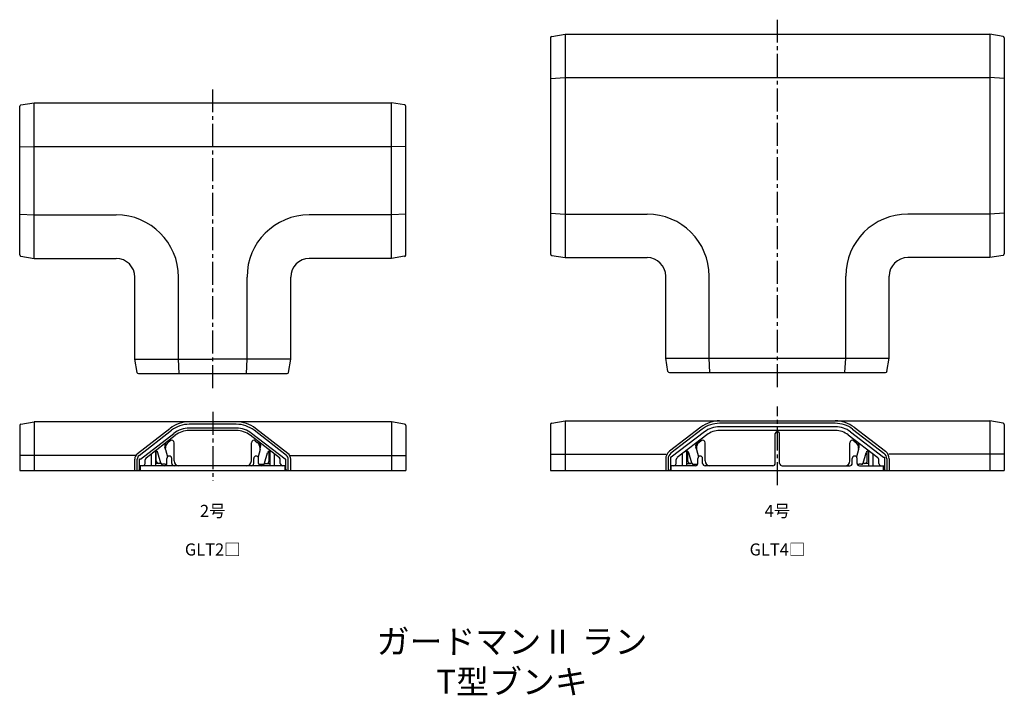
# Model space of a CAD drawing. Units: millimetres. Extents: x -40 to 164, y -44 to 96.
import ezdxf

# ---------------------------------------------------------------- set-up
doc = ezdxf.new("R2010")
doc.units = ezdxf.units.MM
doc.header["$LTSCALE"] = 0.5
doc.linetypes.add('CENTER2', pattern=[28.575, 19.05, -3.175, 3.175, -3.175])
doc.styles.get("Standard").update_dxf_attribs({"font": 'romans.shx', "bigfont": 'extfont2.shx'})

msp = doc.modelspace()

# ---------------------------------------------------------------- linework, layer by layer
at = {"color": 2, "linetype": 'CENTER2', "lineweight": -3, "ltscale": 0.5}
for p, q in [((117, 19.4), (117, 95.55)), ((0, 19.2), (0, 81.35)), ((0, 14.3), (0, 0)), ((117, -0.9), (117, 15.4))]:
    msp.add_line(p, q, dxfattribs=at)
at = {"color": 7, "linetype": 'Continuous', "lineweight": -3, "ltscale": 0.5}
for p, q in [((70.25, 92.09), (73, 92.55)), ((73, 92.55), (161, 92.55)), ((73, 92.55), (73, 46.25)), ((163.75, 92.09), (161, 92.55)), ((161, 92.55), (161, 46.25)), ((70, 91.8), (70, 47)), ((164, 91.8), (164, 47)), ((70, 83.38), (73, 83.55)), ((73, 83.55), (161, 83.55)), ((164, 83.38), (161, 83.55)), ((-40, 46.8), (-40, 77.6)), ((-39.75, 77.89), (-37, 78.35)), ((-37, 78.35), (37, 78.35)), ((-37, 46.05), (-37, 78.35)), ((39.75, 77.89), (37, 78.35)), ((37, 46.05), (37, 78.35)), ((40, 46.8), (40, 77.6)), ((-40, 69.18), (-37, 69.3)), ((-37, 69.3), (37, 69.3)), ((40, 69.18), (37, 69.3)), ((-40, 55.22), (-37, 55.1)), ((-37, 55.1), (-20, 55.1)), ((37, 55.1), (20, 55.1)), ((40, 55.22), (37, 55.1)), ((70, 55.42), (73, 55.25)), ((73, 55.25), (90, 55.25)), ((161, 55.25), (144, 55.25)), ((164, 55.42), (161, 55.25)), ((-39.75, 46.51), (-37, 46.05)), ((-37, 46.05), (-20, 46.05)), ((37, 46.05), (20, 46.05)), ((39.75, 46.51), (37, 46.05)), ((70.25, 46.71), (73, 46.25)), ((73, 46.25), (90, 46.25)), ((161, 46.25), (144, 46.25)), ((163.75, 46.71), (161, 46.25)), ((-16.15, 25.2), (-16.15, 42.2)), ((-7.1, 25.2), (-7.1, 42.2)), ((7.1, 25.2), (7.1, 42.2)), ((16.15, 25.2), (16.15, 42.2)), ((93.85, 25.4), (93.85, 42.4)), ((102.85, 25.4), (102.85, 42.4)), ((131.15, 25.4), (131.15, 42.4)), ((140.15, 25.4), (140.15, 42.4)), ((-15.69, 22.45), (-16.15, 25.2)), ((-16.15, 25.2), (0, 25.2)), ((-6.98, 22.2), (-7.1, 25.2)), ((16.15, 25.2), (0, 25.2)), ((6.98, 22.2), (7.1, 25.2)), ((15.69, 22.45), (16.15, 25.2)), ((93.85, 25.4), (140.15, 25.4)), ((94.31, 22.65), (93.85, 25.4)), ((103.02, 22.4), (102.85, 25.4)), ((130.98, 22.4), (131.15, 25.4)), ((139.69, 22.65), (140.15, 25.4)), ((-15.4, 22.2), (15.4, 22.2)), ((94.6, 22.4), (139.4, 22.4)), ((70.25, 11.94), (73, 12.4)), ((73, 12.4), (161, 12.4)), ((73, 12.4), (73, 2.1)), ((163.75, 11.94), (161, 12.4)), ((161, 12.4), (161, 2.1)), ((-40, 11.45), (-40, 2.1)), ((-39.75, 11.74), (-37, 12.2)), ((37, 12.2), (-37, 12.2)), ((-37, 12.2), (-37, 2.1)), ((-15.57, 5.65), (-8.86, 10.84)), ((-15.26, 5.25), (-8.55, 10.45)), ((4.88, 11.7), (-4.88, 11.7)), ((4.88, 10.9), (-4.88, 10.9)), ((4.88, 10.4), (-4.88, 10.4)), ((15.26, 5.25), (8.55, 10.45)), ((15.57, 5.65), (8.86, 10.84)), ((39.75, 11.74), (37, 12.2)), ((37, 12.2), (37, 2.1)), ((40, 11.45), (40, 2.1)), ((70, 11.65), (70, 2.1)), ((101.13, 11.08), (94.63, 6.1)), ((101.43, 10.68), (94.94, 5.7)), ((128.98, 11.9), (105.02, 11.9)), ((128.98, 11.2), (105.02, 11.2)), ((128.98, 10.4), (105.02, 10.4)), ((132.57, 10.68), (139.06, 5.7)), ((132.87, 11.08), (139.37, 6.1)), ((164, 11.65), (164, 2.1)), ((-15, 4.45), (-8.06, 9.81)), ((-13.81, 4.74), (-7.76, 9.42)), ((-8.81, 8.27), (-9.22, 7.95)), ((13.81, 4.74), (7.76, 9.42)), ((15, 4.45), (8.06, 9.81)), ((8.81, 8.27), (9.22, 7.95)), ((101.86, 10.13), (95, 4.87)), ((102.34, 9.49), (96.2, 4.78)), ((101.19, 8.27), (100.78, 7.95)), ((116.55, 3.6), (116.55, 9.8)), ((116.85, 10.1), (117.15, 10.1)), ((117.45, 3.6), (117.45, 9.8)), ((131.66, 9.49), (137.8, 4.78)), ((132.14, 10.13), (139, 4.87)), ((132.81, 8.27), (133.22, 7.95)), ((-9.8, 6.55), (-9.91, 6.95)), ((-9.8, 6.5), (-9.8, 6.77)), ((-9.8, 6.5), (-9.38, 4.92)), ((-8, 4.1), (-8, 7.88)), ((8, 4.1), (8, 7.88)), ((9.8, 6.5), (9.38, 4.92)), ((9.8, 6.55), (9.91, 6.95)), ((9.8, 6.5), (9.8, 6.77)), ((100.2, 6.56), (100.09, 6.96)), ((100.2, 6.77), (100.2, 6.5)), ((100.2, 6.5), (100.62, 4.92)), ((102, 4.1), (102, 7.88)), ((132, 4.1), (132, 7.88)), ((133.8, 6.5), (133.38, 4.92)), ((133.8, 6.56), (133.91, 6.96)), ((133.8, 6.77), (133.8, 6.5)), ((-15.96, 5.2), (-40, 5.2)), ((-16.15, 2.1), (-16.15, 4.46)), ((-15.65, 2.1), (-15.65, 4.46)), ((-15.15, 2.4), (-15.15, 4.45)), ((-15, 4.45), (-15.15, 4.45)), ((-14, 3.6), (-14, 4.34)), ((-12.73, 5.57), (-12.73, 3.1)), ((-11.86, 5.91), (-11.86, 3.1)), ((-11.69, 4.1), (-11.69, 6.12)), ((-10.73, 3.62), (-11.35, 5.77)), ((-9.5, 3.6), (-9.5, 4.6)), ((-8.5, 3.6), (-8.5, 4.6)), ((8.5, 3.6), (8.5, 4.6)), ((9.5, 3.6), (9.5, 4.6)), ((10.73, 3.62), (11.35, 5.77)), ((11.69, 4.1), (11.69, 6.12)), ((11.86, 5.91), (11.86, 3.1)), ((12.73, 5.57), (12.73, 3.1)), ((14, 3.6), (14, 4.34)), ((15, 4.45), (15.15, 4.45)), ((15.15, 2.4), (15.15, 4.45)), ((15.65, 2.1), (15.65, 4.46)), ((15.96, 5.2), (40, 5.2)), ((16.15, 2.1), (16.15, 4.46)), ((70, 5.5), (93.95, 5.5)), ((93.85, 4.51), (93.85, 2.1)), ((94.35, 4.51), (94.35, 2.1)), ((94.85, 4.87), (94.85, 2.4)), ((95, 4.87), (94.85, 4.87)), ((96, 3.6), (96, 4.38)), ((97.27, 5.61), (97.27, 3.1)), ((98.14, 5.91), (98.14, 3.1)), ((98.4, 4.14), (98.4, 6.1)), ((99.27, 3.62), (98.65, 5.8)), ((100.5, 3.6), (100.5, 4.6)), ((101.5, 3.6), (101.5, 4.6)), ((132.5, 3.6), (132.5, 4.6)), ((133.5, 3.6), (133.5, 4.6)), ((134.73, 3.62), (135.35, 5.8)), ((135.6, 4.14), (135.6, 6.1)), ((135.86, 5.91), (135.86, 3.1)), ((136.73, 5.61), (136.73, 3.1)), ((138, 3.6), (138, 4.38)), ((139, 4.87), (139.15, 4.87)), ((139.15, 4.87), (139.15, 2.4)), ((139.65, 4.51), (139.65, 2.1)), ((164, 5.5), (140.05, 5.5)), ((140.15, 4.51), (140.15, 2.1)), ((-40, 2.1), (40, 2.1)), ((15, 3.1), (-15.15, 3.1)), ((-15, 2.1), (-15, 3.1)), ((-10.72, 3.6), (-11.86, 3.6)), ((-9.83, 3.4), (-10.44, 3.4)), ((9.83, 3.4), (10.44, 3.4)), ((10.72, 3.6), (11.86, 3.6)), ((15, 2.1), (15, 3.1)), ((70, 2.1), (164, 2.1)), ((95.5, 3.1), (94.85, 3.1)), ((100, 3.1), (95, 3.1)), ((95, 2.1), (95, 3.1)), ((98.14, 3.6), (98.94, 3.6)), ((99.56, 3.4), (100.04, 3.4)), ((116.05, 3.1), (102, 3.1)), ((117.95, 3.1), (132, 3.1)), ((134.44, 3.4), (133.96, 3.4)), ((134, 3.1), (139, 3.1)), ((135.86, 3.6), (135.06, 3.6)), ((138.5, 3.1), (139.15, 3.1)), ((139, 2.1), (139, 3.1))]:
    msp.add_line(p, q, dxfattribs=at)
for centre, radius, start, end in [((70.3, 91.8), 0.3, 99.4623, 180), ((163.7, 91.8), 0.3, 0, 80.5377), ((-39.7, 77.6), 0.3, 99.4623, 180), ((39.7, 77.6), 0.3, 0, 80.5377), ((-20, 42.2), 12.9, 0, 90), ((20, 42.2), 12.9, 90, 180), ((90, 42.4), 12.85, 0, 90), ((144, 42.4), 12.85, 90, 180), ((70.3, 47), 0.3, 180, 260.5377), ((163.7, 47), 0.3, 279.4623, 0), ((-39.7, 46.8), 0.3, 180, 260.5377), ((-20, 42.2), 3.85, 0, 90), ((20, 42.2), 3.85, 90, 180), ((39.7, 46.8), 0.3, 279.4623, 0), ((90, 42.4), 3.85, 0, 90), ((144, 42.4), 3.85, 90, 180), ((-15.4, 22.5), 0.3, 189.4623, 270), ((15.4, 22.5), 0.3, 270, 350.5377), ((94.6, 22.7), 0.3, 189.4623, 270), ((139.4, 22.7), 0.3, 270, 350.5377), ((105.02, 6), 6.4, 90, 127.4762), ((128.98, 6), 6.4, 52.5238, 90), ((-39.7, 11.45), 0.3, 99.4623, 180), ((-4.88, 5.7), 6.5, 90, 127.7213), ((-4.88, 5.7), 6, 90, 127.7213), ((-4.88, 5.7), 5.2, 90, 127.7213), ((-4.88, 5.7), 4.7, 90, 127.7213), ((4.88, 5.7), 6.5, 52.2787, 90), ((4.88, 5.7), 6, 52.2787, 90), ((4.88, 5.7), 5.2, 52.2787, 90), ((4.88, 5.7), 4.7, 52.2787, 90), ((39.7, 11.45), 0.3, 0, 80.5377), ((70.3, 11.65), 0.3, 99.4623, 180), ((105.02, 6), 5.9, 90, 127.4762), ((105.02, 6), 5.2, 90, 127.4762), ((105.02, 6), 4.4, 90, 127.4762), ((128.98, 6), 5.9, 52.5238, 90), ((128.98, 6), 5.2, 52.5238, 90), ((128.98, 6), 4.4, 52.5238, 90), ((163.7, 11.65), 0.3, 0, 80.5377), ((-8.5, 7.88), 0.5, 360, 127.875), ((8.5, 7.88), 0.5, 52.125, 180), ((101.5, 7.88), 0.5, 0, 127.875), ((116.85, 9.8), 0.3, 90, 180), ((117.15, 9.8), 0.3, 0, 90), ((132.5, 7.88), 0.5, 52.125, 180), ((-11.83, 5.64), 0.5, 15.9312, 127.7213), ((-12.29, 5.91), 0.433, 360, 30.6971), ((-8.95, 7.23), 1, 127.7213, 195.9312), ((-8.3, 6.77), 1.5, 127.875, 180), ((8.3, 6.77), 1.5, 0, 52.125), ((8.95, 7.23), 1, 344.0688, 52.2787), ((11.83, 5.64), 0.5, 52.2787, 164.0688), ((12.29, 5.91), 0.433, 149.3029, 180), ((98.17, 5.66), 0.5, 15.8801, 127.4762), ((97.71, 5.91), 0.433, 0, 34.2633), ((101.05, 7.24), 1, 127.4762, 195.8801), ((101.7, 6.77), 1.5, 127.875, 180), ((132.3, 6.77), 1.5, 0, 52.125), ((132.95, 7.24), 1, 344.1199, 52.5238), ((135.83, 5.66), 0.5, 52.5238, 164.1199), ((136.29, 5.91), 0.433, 145.7367, 180), ((-14.65, 4.46), 1.5, 127.7213, 180), ((-14.65, 4.46), 1, 127.7213, 180), ((-13.5, 4.34), 0.5, 127.7213, 180), ((-11.19, 4.1), 0.5, 180, 270), ((-9, 4.6), 0.5, 360, 180), ((-7, 4.1), 1, 180, 270), ((7, 4.1), 1, 270, 0), ((9, 4.6), 0.5, 0, 180), ((11.19, 4.1), 0.5, 270, 0), ((13.5, 4.34), 0.5, 0, 52.2787), ((14.65, 4.46), 1, 0, 52.2787), ((14.65, 4.46), 1.5, 0, 52.2787), ((95.85, 4.51), 2, 127.4762, 180), ((95.85, 4.51), 1.5, 127.4762, 180), ((96.5, 4.38), 0.5, 127.4762, 180), ((98.94, 4.14), 0.544, 180, 304.0952), ((101, 4.6), 0.5, 0, 180), ((103, 4.1), 1, 180, 270), ((131, 4.1), 1, 270, 0), ((133, 4.6), 0.5, 360, 180), ((135.06, 4.14), 0.544, 235.9048, 0), ((137.5, 4.38), 0.5, 0, 52.5238), ((138.15, 4.51), 1.5, 0, 52.5238), ((138.15, 4.51), 2, 0, 52.5238), ((-15.45, 2.4), 0.3, 270, 360), ((-14.5, 3.6), 0.5, 270, 360), ((-10.44, 3.7), 0.3, 195.9312, 270), ((-10, 3.6), 0.5, 270, 0), ((-9.83, 4.1), 0.7, 270, 296.4136), ((-8, 3.6), 0.5, 180, 270), ((8, 3.6), 0.5, 270, 0), ((10, 3.6), 0.5, 180, 270), ((9.83, 4.1), 0.7, 243.5864, 270), ((10.44, 3.7), 0.3, 270, 344.0688), ((14.5, 3.6), 0.5, 180, 270), ((15.45, 2.4), 0.3, 180, 270), ((94.55, 2.4), 0.3, 270, 0), ((95.5, 3.6), 0.5, 270, 0), ((99.56, 3.7), 0.3, 195.8801, 270), ((100, 3.6), 0.5, 270, 0), ((100.04, 4.2), 0.8, 270, 304.7533), ((102, 3.6), 0.5, 180, 270), ((116.05, 3.6), 0.5, 270, 360), ((117.95, 3.6), 0.5, 180, 270), ((132, 3.6), 0.5, 270, 360), ((134, 3.6), 0.5, 180, 270), ((133.96, 4.2), 0.8, 235.2467, 270), ((134.44, 3.7), 0.3, 270, 344.1199), ((138.5, 3.6), 0.5, 180, 270), ((139.45, 2.4), 0.3, 180, 270)]:
    msp.add_arc(centre, radius, start, end, dxfattribs=at)

# ---------------------------------------------------------------- texts
at = {"color": 1, "linetype": 'Continuous', "lineweight": -3, "ltscale": 0.5, "attachment_point": 5}
for s, width, insert, char_height in [('2号', 21.47, (0, -6.25), 2.5), ('4号', 21.47, (117, -6.25), 2.5), ('GLT2□', 21.47, (0, -14.25), 2.5), ('GLT4□', 21.47, (117, -14.25), 2.5), ('ガードマンⅡ ラン\\PT型ブンキ', 76.1021, (62, -37.5), 5)]:
    msp.add_mtext_dynamic_manual_height_columns(s, width=width, gutter_width=12.5, heights=[0], dxfattribs=dict(at, insert=insert, char_height=char_height))

doc.saveas('drawing.dxf')
